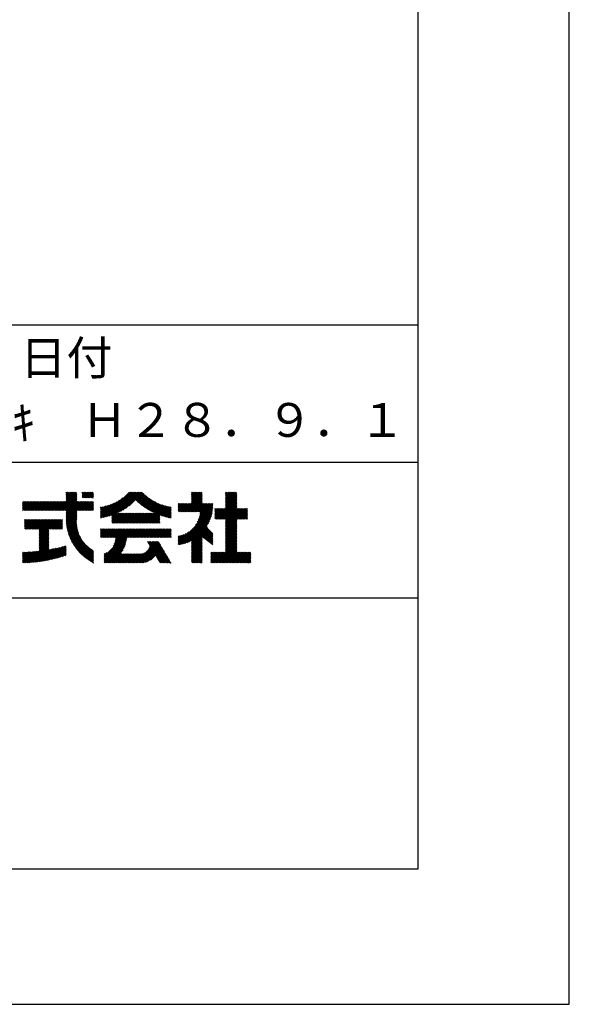
# Model space of a CAD drawing. Extents: x 0 to 12600, y 0 to 8910.
# Drawn here: x 11385 to 12600, y 0 to 2180 of the extents above; entities that cross this region are included whole.
import ezdxf

# ---------------------------------------------------------------- set-up
doc = ezdxf.new("R2010")
doc.units = 0
doc.header["$LTSCALE"] = 0.3
doc.layers.get('DEFPOINTS').update_dxf_attribs({"linetype": 'CONTINUOUS'})
doc.layers.add('TITLE', color=7, linetype='CONTINUOUS')
doc.styles.get("Standard").update_dxf_attribs({"font": 'romans.shx', "bigfont": 'bigfont.shx'})

msp = doc.modelspace()

# ---------------------------------------------------------------- linework, layer by layer
at = {"layer": 'DEFPOINTS', "color": 4}
for p, q in [((12600, 0), (12600, 8910)), ((0, 0), (12600, 0))]:
    msp.add_line(p, q, dxfattribs=at)
at = {"layer": 'TITLE'}
for p, q in [((12266.2, 300), (12266.2, 8610)), ((750, 1503.8), (12266.2, 1503.8)), ((9566.3, 1200), (12266.2, 1200)), ((11469.7, 1093.2), (11509.9, 1133.5)), ((11487.4, 1120.8), (11500.1, 1133.5)), ((11487.4, 1118.3), (11502.6, 1133.5)), ((11487.4, 1115.8), (11505, 1133.5)), ((11487.4, 1113.4), (11507.5, 1133.5)), ((11487.4, 1133), (11487.8, 1133.5)), ((11487.4, 1130.6), (11490.3, 1133.5)), ((11487.4, 1128.1), (11492.7, 1133.5)), ((11487.4, 1125.7), (11495.2, 1133.5)), ((11487.4, 1123.2), (11497.6, 1133.5)), ((11522.6, 1131.5), (11524.7, 1133.5)), ((11522.6, 1129), (11527.1, 1133.5)), ((11522.6, 1126.6), (11529.6, 1133.5)), ((11522.6, 1124.1), (11532, 1133.5)), ((11522.6, 1121.7), (11534.5, 1133.5)), ((11524.5, 1121.1), (11536.9, 1133.5)), ((11527, 1121.1), (11539.4, 1133.5)), ((11529.4, 1121.1), (11541.8, 1133.5)), ((11531.9, 1121.1), (11544.3, 1133.5)), ((11534.4, 1121.1), (11546.7, 1133.5)), ((11572.3, 1078), (11627.8, 1133.5)), ((11575.5, 1078.8), (11630.2, 1133.5)), ((11578.9, 1079.7), (11632.7, 1133.5)), ((11582.4, 1080.7), (11635.1, 1133.5)), ((11586, 1081.9), (11637.6, 1133.5)), ((11588.4, 1081.8), (11640, 1133.5)), ((11588.4, 1079.4), (11642.5, 1133.5)), ((11588.4, 1076.9), (11644.9, 1133.5)), ((11602.5, 1088.6), (11647.4, 1133.5)), ((11607.4, 1091), (11649.9, 1133.5)), ((11612.8, 1094), (11652.3, 1133.5)), ((11619, 1097.7), (11654.8, 1133.5)), ((11764.8, 1133), (11765.2, 1133.5)), ((11764.8, 1130.6), (11767.7, 1133.5)), ((11764.8, 1128.1), (11770.1, 1133.5)), ((11764.8, 1125.7), (11772.6, 1133.5)), ((11764.8, 1123.2), (11775.1, 1133.5)), ((11764.8, 1120.8), (11777.5, 1133.5)), ((11764.8, 1118.3), (11780, 1133.5)), ((11764.8, 1115.9), (11782.4, 1133.5)), ((11764.8, 1113.4), (11784.9, 1133.5)), ((11764.8, 1110.9), (11787.3, 1133.5)), ((11839.9, 1122.2), (11851.2, 1133.5)), ((11839.9, 1119.8), (11853.6, 1133.5)), ((11839.9, 1117.3), (11856.1, 1133.5)), ((11839.9, 1114.9), (11858.5, 1133.5)), ((11839.9, 1112.4), (11861, 1133.5)), ((11839.9, 1110), (11863.4, 1133.5)), ((11839.9, 1132.1), (11841.3, 1133.5)), ((11839.9, 1129.6), (11843.8, 1133.5)), ((11839.9, 1127.2), (11846.2, 1133.5)), ((11839.9, 1124.7), (11848.7, 1133.5)), ((11391.1, 1093.3), (11410.9, 1113)), ((11391.1, 1098.2), (11406, 1113)), ((11391.1, 1095.7), (11408.5, 1113)), ((11391.1, 1112.9), (11391.3, 1113)), ((11391.1, 1110.4), (11393.7, 1113)), ((11391.1, 1108), (11396.2, 1113)), ((11391.1, 1105.5), (11398.6, 1113)), ((11391.1, 1103.1), (11401.1, 1113)), ((11391.1, 1100.6), (11403.5, 1113)), ((11393.6, 1093.2), (11413.4, 1113)), ((11396, 1093.2), (11415.8, 1113)), ((11398.5, 1093.2), (11418.3, 1113)), ((11400.9, 1093.2), (11420.7, 1113)), ((11403.4, 1093.2), (11423.2, 1113)), ((11405.8, 1093.2), (11425.6, 1113)), ((11408.3, 1093.2), (11428.1, 1113)), ((11410.7, 1093.2), (11430.5, 1113)), ((11413.2, 1093.2), (11433, 1113)), ((11415.6, 1093.2), (11435.5, 1113)), ((11418.1, 1093.2), (11437.9, 1113)), ((11420.6, 1093.2), (11440.4, 1113)), ((11423, 1093.2), (11442.8, 1113)), ((11425.5, 1093.2), (11445.3, 1113)), ((11427.9, 1093.2), (11447.7, 1113)), ((11430.4, 1093.2), (11450.2, 1113)), ((11432.8, 1093.2), (11452.6, 1113)), ((11435.3, 1093.2), (11455.1, 1113)), ((11437.7, 1093.2), (11457.5, 1113)), ((11440.2, 1093.2), (11460, 1113)), ((11442.6, 1093.2), (11462.5, 1113)), ((11445.1, 1093.2), (11464.9, 1113)), ((11447.6, 1093.2), (11467.4, 1113)), ((11450, 1093.2), (11469.8, 1113)), ((11452.5, 1093.2), (11472.3, 1113)), ((11454.9, 1093.2), (11474.7, 1113)), ((11457.4, 1093.2), (11477.2, 1113)), ((11459.8, 1093.2), (11479.6, 1113)), ((11462.3, 1093.2), (11482.1, 1113)), ((11464.7, 1093.2), (11484.6, 1113)), ((11467.2, 1093.2), (11487, 1113)), ((11472.1, 1093.2), (11510.9, 1132)), ((11474.6, 1093.2), (11510.9, 1129.5)), ((11477, 1093.2), (11510.9, 1127.1)), ((11479.5, 1093.2), (11510.9, 1124.6)), ((11481.9, 1093.2), (11510.9, 1122.2)), ((11484.4, 1093.2), (11510.9, 1119.7)), ((11486.8, 1093.2), (11510.9, 1117.3)), ((11487.4, 1091.3), (11510.9, 1114.8)), ((11487.4, 1088.8), (11511.6, 1113)), ((11487.4, 1086.4), (11514, 1113)), ((11487.4, 1083.9), (11516.5, 1113)), ((11487.4, 1081.5), (11518.9, 1113)), ((11487.4, 1079), (11521.4, 1113)), ((11487.4, 1076.6), (11523.8, 1113)), ((11487.4, 1074.1), (11526.3, 1113)), ((11487.4, 1071.7), (11528.7, 1113)), ((11511.4, 1093.2), (11531.2, 1113)), ((11513.8, 1093.2), (11533.7, 1113)), ((11516.3, 1093.2), (11536.1, 1113)), ((11518.8, 1093.2), (11538.6, 1113)), ((11521.2, 1093.2), (11541, 1113)), ((11523.7, 1093.2), (11543.5, 1113)), ((11526.1, 1093.2), (11545.9, 1113)), ((11528.6, 1093.2), (11547.6, 1112.3)), ((11536.8, 1121.1), (11547.6, 1131.9)), ((11539.3, 1121.1), (11547.6, 1129.4)), ((11541.7, 1121.1), (11547.6, 1127)), ((11544.2, 1121.1), (11547.6, 1124.5)), ((11546.6, 1121.1), (11547.6, 1122.1)), ((11563.4, 1076.5), (11599.5, 1112.6)), ((11566, 1076.7), (11605.3, 1115.9)), ((11569.1, 1077.3), (11612.7, 1120.9)), ((11626.8, 1103.1), (11656.6, 1132.8)), ((11641.6, 1115.4), (11657.8, 1131.6)), ((11642.9, 1114.2), (11659.1, 1130.4)), ((11644.2, 1113.1), (11660.3, 1129.2)), ((11645.5, 1111.9), (11661.6, 1128.1)), ((11646.8, 1110.8), (11662.9, 1126.9)), ((11648.1, 1109.6), (11664.2, 1125.8)), ((11649.4, 1108.5), (11665.6, 1124.7)), ((11650.8, 1107.4), (11666.9, 1123.6)), ((11652.1, 1106.3), (11668.3, 1122.5)), ((11653.5, 1105.2), (11669.7, 1121.4)), ((11654.9, 1104.2), (11671.2, 1120.4)), ((11656.3, 1103.1), (11672.6, 1119.4)), ((11657.7, 1102.1), (11674.1, 1118.4)), ((11659.2, 1101.1), (11675.5, 1117.4)), ((11660.6, 1100.1), (11677, 1116.5)), ((11662.1, 1099.1), (11678.6, 1115.5)), ((11663.6, 1098.1), (11680.1, 1114.6)), ((11665.1, 1097.2), (11681.7, 1113.7)), ((11666.6, 1096.2), (11683.2, 1112.9)), ((11668.1, 1095.3), (11684.8, 1112)), ((11746.5, 1090.2), (11788.3, 1132)), ((11749, 1090.2), (11788.3, 1129.5)), ((11751.4, 1090.2), (11788.3, 1127.1)), ((11753.9, 1090.2), (11788.3, 1124.6)), ((11756.4, 1090.2), (11788.3, 1122.2)), ((11758.8, 1090.2), (11788.3, 1119.7)), ((11761.3, 1090.2), (11788.3, 1117.3)), ((11763.7, 1090.2), (11788.3, 1114.8)), ((11766.2, 1090.2), (11788.3, 1112.3)), ((11818.2, 1073.6), (11864.6, 1119.9)), ((11820.7, 1073.6), (11864.6, 1117.5)), ((11823.1, 1073.6), (11864.6, 1115)), ((11825.6, 1073.6), (11864.6, 1112.6)), ((11839.9, 1107.5), (11864.6, 1132.2)), ((11839.9, 1105.1), (11864.6, 1129.8)), ((11839.9, 1102.6), (11864.6, 1127.3)), ((11839.9, 1100.1), (11864.6, 1124.9)), ((11839.9, 1097.7), (11864.6, 1122.4)), ((11487.5, 1069.3), (11510.9, 1092.7)), ((11487.6, 1067), (11510.9, 1090.3)), ((11531, 1093.2), (11547.6, 1109.8)), ((11533.5, 1093.2), (11547.6, 1107.3)), ((11535.9, 1093.2), (11547.6, 1104.9)), ((11538.4, 1093.2), (11547.6, 1102.4)), ((11540.8, 1093.2), (11547.6, 1100)), ((11543.3, 1093.2), (11547.6, 1097.5)), ((11545.8, 1093.2), (11547.6, 1095.1)), ((11563.4, 1079), (11594.6, 1110.1)), ((11563.4, 1081.4), (11590.2, 1108.2)), ((11563.4, 1083.9), (11586.1, 1106.5)), ((11563.4, 1086.3), (11582.3, 1105.2)), ((11563.4, 1088.8), (11578.7, 1104)), ((11563.4, 1091.2), (11575.3, 1103.1)), ((11563.4, 1093.7), (11572, 1102.3)), ((11563.4, 1096.2), (11568.9, 1101.6)), ((11563.4, 1098.6), (11565.8, 1101)), ((11662.7, 1065.3), (11702.2, 1104.8)), ((11665.1, 1065.3), (11704, 1104.2)), ((11667.6, 1065.3), (11705.9, 1103.6)), ((11669.7, 1094.4), (11686.5, 1111.2)), ((11670.1, 1065.3), (11707.9, 1103.1)), ((11671.2, 1093.5), (11688.1, 1110.4)), ((11672.5, 1065.3), (11709.8, 1102.6)), ((11672.8, 1092.6), (11689.8, 1109.6)), ((11674.4, 1091.8), (11691.5, 1108.8)), ((11675, 1065.3), (11711.8, 1102.1)), ((11676, 1090.9), (11693.2, 1108.1)), ((11677.6, 1090.1), (11694.9, 1107.4)), ((11679.3, 1089.3), (11696.7, 1106.7)), ((11680.9, 1088.5), (11698.5, 1106)), ((11682.6, 1087.7), (11700.3, 1105.4)), ((11694.8, 1082.7), (11713.8, 1101.7)), ((11696.7, 1082.1), (11715.9, 1101.3)), ((11698.5, 1081.5), (11717.9, 1100.9)), ((11700.4, 1080.9), (11719.8, 1100.3)), ((11702.2, 1080.3), (11719.8, 1097.9)), ((11704.1, 1079.8), (11719.8, 1095.4)), ((11706.1, 1079.2), (11719.8, 1093)), ((11708, 1078.7), (11719.8, 1090.5)), ((11735.4, 1093.9), (11750.4, 1108.8)), ((11735.4, 1091.4), (11752.8, 1108.8)), ((11735.4, 1098.8), (11745.5, 1108.8)), ((11735.4, 1096.3), (11747.9, 1108.8)), ((11735.4, 1108.6), (11735.6, 1108.8)), ((11735.4, 1106.1), (11738.1, 1108.8)), ((11735.4, 1103.7), (11740.6, 1108.8)), ((11735.4, 1101.2), (11743, 1108.8)), ((11735.4, 1020.2), (11811.4, 1096.2)), ((11735.4, 1017.8), (11811.1, 1093.4)), ((11736.7, 1090.2), (11755.3, 1108.8)), ((11737.2, 1017.1), (11810.6, 1090.5)), ((11739.2, 1090.2), (11757.7, 1108.8)), ((11741.6, 1090.2), (11760.2, 1108.8)), ((11744.1, 1090.2), (11762.7, 1108.8)), ((11768.6, 1090.2), (11788.3, 1109.9)), ((11771.1, 1090.2), (11789.7, 1108.8)), ((11773.5, 1090.2), (11792.1, 1108.8)), ((11773.7, 1061), (11811.6, 1098.9)), ((11776, 1090.2), (11794.6, 1108.8)), ((11777.4, 1067.1), (11811.8, 1101.5)), ((11778.5, 1090.2), (11797, 1108.8)), ((11779.6, 1071.7), (11811.8, 1104)), ((11780.9, 1090.2), (11799.5, 1108.8)), ((11781, 1075.6), (11811.8, 1106.4)), ((11782.1, 1079.1), (11811.7, 1108.8)), ((11782.8, 1082.3), (11809.3, 1108.8)), ((11783.3, 1085.3), (11806.8, 1108.8)), ((11783.4, 1090.2), (11801.9, 1108.8)), ((11783.7, 1088.1), (11804.4, 1108.8)), ((11816.6, 1089.1), (11825, 1097.5)), ((11816.6, 1086.7), (11827.5, 1097.5)), ((11816.6, 1084.2), (11829.9, 1097.5)), ((11816.6, 1081.8), (11832.4, 1097.5)), ((11816.6, 1079.3), (11834.8, 1097.5)), ((11816.6, 1076.9), (11837.3, 1097.5)), ((11816.6, 1074.4), (11839.7, 1097.5)), ((11816.6, 1091.6), (11822.6, 1097.5)), ((11816.6, 1096.5), (11817.7, 1097.5)), ((11816.6, 1094), (11820.1, 1097.5)), ((11828.1, 1073.6), (11864.6, 1110.1)), ((11830.5, 1073.6), (11864.6, 1107.7)), ((11833, 1073.6), (11864.6, 1105.2)), ((11835.4, 1073.6), (11864.6, 1102.8)), ((11837.9, 1073.6), (11864.6, 1100.3)), ((11839.9, 1073.1), (11864.6, 1097.8)), ((11839.9, 1070.7), (11866.8, 1097.5)), ((11839.9, 1068.2), (11869.2, 1097.5)), ((11839.9, 1065.8), (11871.7, 1097.5)), ((11839.9, 1063.3), (11874.1, 1097.5)), ((11839.9, 1060.9), (11876.6, 1097.5)), ((11839.9, 1058.4), (11879, 1097.5)), ((11839.9, 1056), (11881.5, 1097.5)), ((11839.9, 1053.5), (11883.9, 1097.5)), ((11839.9, 1051), (11886.4, 1097.5)), ((11864.9, 1073.6), (11888.6, 1097.3)), ((11867.3, 1073.6), (11888.6, 1094.8)), ((11869.8, 1073.6), (11888.6, 1092.4)), ((11872.2, 1073.6), (11888.6, 1089.9)), ((11395.6, 1073.1), (11395.8, 1073.4)), ((11395.6, 1070.7), (11398.3, 1073.4)), ((11395.6, 1068.2), (11400.7, 1073.4)), ((11395.6, 1065.8), (11403.2, 1073.4)), ((11395.6, 1063.3), (11405.7, 1073.4)), ((11395.6, 1060.8), (11408.1, 1073.4)), ((11395.6, 1058.4), (11410.6, 1073.4)), ((11395.6, 1055.9), (11413, 1073.4)), ((11395.6, 1053.5), (11415.5, 1073.4)), ((11396.7, 1052.1), (11417.9, 1073.4)), ((11399.1, 1052.1), (11420.4, 1073.4)), ((11401.6, 1052.1), (11422.8, 1073.4)), ((11404, 1052.1), (11425.3, 1073.4)), ((11406.5, 1052.1), (11427.8, 1073.4)), ((11408.9, 1052.1), (11430.2, 1073.4)), ((11411.4, 1052.1), (11432.7, 1073.4)), ((11413.8, 1052.1), (11435.1, 1073.4)), ((11416.3, 1052.1), (11437.6, 1073.4)), ((11418.7, 1052.1), (11440, 1073.4)), ((11421.2, 1052.1), (11442.5, 1073.4)), ((11423.7, 1052.1), (11444.9, 1073.4)), ((11426.1, 1052.1), (11447.4, 1073.4)), ((11427.9, 1031.8), (11469.5, 1073.4)), ((11427.9, 1041.6), (11459.7, 1073.4)), ((11427.9, 1039.2), (11462.1, 1073.4)), ((11427.9, 1036.7), (11464.6, 1073.4)), ((11427.9, 1034.3), (11467, 1073.4)), ((11427.9, 1051.4), (11449.8, 1073.4)), ((11427.9, 1049), (11452.3, 1073.4)), ((11427.9, 1046.5), (11454.8, 1073.4)), ((11427.9, 1044.1), (11457.2, 1073.4)), ((11450.7, 1052.1), (11471.9, 1073.4)), ((11453.1, 1052.1), (11474.4, 1073.4)), ((11455.6, 1052.1), (11476.8, 1073.4)), ((11458, 1052.1), (11479.3, 1073.4)), ((11460.5, 1052.1), (11479.3, 1070.9)), ((11462.9, 1052.1), (11479.3, 1068.5)), ((11487.8, 1064.7), (11510.9, 1087.8)), ((11488, 1062.5), (11510.9, 1085.3)), ((11488.3, 1060.3), (11510.9, 1082.9)), ((11488.6, 1058.2), (11510.9, 1080.4)), ((11489, 1056), (11510.9, 1078)), ((11489.3, 1054), (11510.9, 1075.5)), ((11489.7, 1051.9), (11510.9, 1073)), ((11490.2, 1049.9), (11510.7, 1070.5)), ((11588.4, 1072), (11603.7, 1087.3)), ((11588.4, 1069.6), (11606.1, 1087.3)), ((11588.4, 1067.1), (11608.6, 1087.3)), ((11588.4, 1074.5), (11601.2, 1087.3)), ((11589, 1065.3), (11611, 1087.3)), ((11591.5, 1065.3), (11613.5, 1087.3)), ((11594, 1065.3), (11616, 1087.3)), ((11596.4, 1065.3), (11618.4, 1087.3)), ((11598.9, 1065.3), (11620.9, 1087.3)), ((11601.3, 1065.3), (11623.3, 1087.3)), ((11603.8, 1065.3), (11625.8, 1087.3)), ((11606.2, 1065.3), (11628.2, 1087.3)), ((11608.7, 1065.3), (11630.7, 1087.3)), ((11611.1, 1065.3), (11633.1, 1087.3)), ((11613.6, 1065.3), (11635.6, 1087.3)), ((11616, 1065.3), (11638, 1087.3)), ((11618.5, 1065.3), (11640.5, 1087.3)), ((11621, 1065.3), (11643, 1087.3)), ((11623.4, 1065.3), (11645.4, 1087.3)), ((11625.9, 1065.3), (11647.9, 1087.3)), ((11628.3, 1065.3), (11650.3, 1087.3)), ((11630.8, 1065.3), (11652.8, 1087.3)), ((11633.2, 1065.3), (11655.2, 1087.3)), ((11635.7, 1065.3), (11657.7, 1087.3)), ((11638.1, 1065.3), (11660.1, 1087.3)), ((11640.6, 1065.3), (11662.6, 1087.3)), ((11643.1, 1065.3), (11665, 1087.3)), ((11645.5, 1065.3), (11667.5, 1087.3)), ((11648, 1065.3), (11670, 1087.3)), ((11650.4, 1065.3), (11672.4, 1087.3)), ((11652.9, 1065.3), (11674.9, 1087.3)), ((11655.3, 1065.3), (11677.3, 1087.3)), ((11657.8, 1065.3), (11679.8, 1087.3)), ((11660.2, 1065.3), (11682.2, 1087.3)), ((11677.4, 1065.3), (11694.8, 1082.7)), ((11679.9, 1065.3), (11694.8, 1080.3)), ((11682.3, 1065.3), (11694.8, 1077.8)), ((11684.8, 1065.3), (11694.8, 1075.4)), ((11687.2, 1065.3), (11694.8, 1072.9)), ((11689.7, 1065.3), (11694.8, 1070.4)), ((11710, 1078.2), (11719.8, 1088)), ((11712, 1077.8), (11719.8, 1085.6)), ((11714, 1077.3), (11719.8, 1083.1)), ((11716, 1076.9), (11719.8, 1080.7)), ((11718.1, 1076.5), (11719.8, 1078.2)), ((11740.2, 1017.6), (11810.1, 1087.5)), ((11743.4, 1018.3), (11809.4, 1084.3)), ((11746.7, 1019.2), (11808.5, 1081)), ((11750.2, 1020.3), (11807.4, 1077.5)), ((11754, 1021.6), (11806.1, 1073.7)), ((11758.1, 1023.3), (11804.4, 1069.6)), ((11839.9, 1048.6), (11864.6, 1073.3)), ((11839.9, 1046.1), (11864.6, 1070.8)), ((11839.9, 1043.7), (11864.6, 1068.4)), ((11874.7, 1073.6), (11888.6, 1087.5)), ((11877.2, 1073.6), (11888.6, 1085)), ((11879.6, 1073.6), (11888.6, 1082.6)), ((11882.1, 1073.6), (11888.6, 1080.1)), ((11884.5, 1073.6), (11888.6, 1077.7)), ((11887, 1073.6), (11888.6, 1075.2)), ((11427.9, 1029.3), (11449.2, 1050.6)), ((11427.9, 1026.9), (11449.2, 1048.2)), ((11465.4, 1052.1), (11479.3, 1066)), ((11467.8, 1052.1), (11479.3, 1063.6)), ((11470.3, 1052.1), (11479.3, 1061.1)), ((11472.8, 1052.1), (11479.3, 1058.7)), ((11475.2, 1052.1), (11479.3, 1056.2)), ((11477.7, 1052.1), (11479.3, 1053.8)), ((11490.7, 1047.9), (11510.7, 1068)), ((11491.2, 1046), (11510.7, 1065.5)), ((11491.7, 1044.1), (11510.8, 1063.2)), ((11492.3, 1042.2), (11511, 1060.9)), ((11492.9, 1040.3), (11511.3, 1058.7)), ((11493.5, 1038.5), (11511.6, 1056.6)), ((11494.1, 1036.7), (11511.9, 1054.5)), ((11494.8, 1034.9), (11512.4, 1052.5)), ((11495.5, 1033.2), (11512.8, 1050.5)), ((11496.3, 1031.4), (11513.3, 1048.5)), ((11497, 1029.7), (11513.9, 1046.6)), ((11563.4, 1052), (11564.3, 1052.8)), ((11563.4, 1049.5), (11566.8, 1052.8)), ((11563.4, 1047.1), (11569.2, 1052.8)), ((11563.4, 1044.6), (11571.7, 1052.8)), ((11563.4, 1042.1), (11574.1, 1052.8)), ((11563.4, 1039.7), (11576.6, 1052.8)), ((11563.4, 1037.2), (11579, 1052.8)), ((11563.4, 1034.8), (11581.5, 1052.8)), ((11564.2, 1033.1), (11583.9, 1052.8)), ((11566.6, 1033.1), (11586.4, 1052.8)), ((11569.1, 1033.1), (11588.9, 1052.8)), ((11571.5, 991.3), (11633, 1052.8)), ((11571.5, 988.8), (11635.5, 1052.8)), ((11571.5, 986.4), (11638, 1052.8)), ((11571.5, 983.9), (11640.4, 1052.8)), ((11571.5, 1033.1), (11591.3, 1052.8)), ((11574, 1033.1), (11593.8, 1052.8)), ((11576.4, 1033.1), (11596.2, 1052.8)), ((11578.9, 1033.1), (11598.7, 1052.8)), ((11581.3, 1033.1), (11601.1, 1052.8)), ((11583.8, 1033.1), (11603.6, 1052.8)), ((11586.2, 1033.1), (11606, 1052.8)), ((11588.7, 1033.1), (11608.5, 1052.8)), ((11591.2, 1033.1), (11610.9, 1052.8)), ((11591.7, 1014), (11630.6, 1052.8)), ((11593.6, 1033.1), (11613.4, 1052.8)), ((11593.9, 1018.6), (11628.1, 1052.8)), ((11595.1, 1022.3), (11625.7, 1052.8)), ((11595.9, 1025.5), (11623.2, 1052.8)), ((11596.1, 1033.1), (11615.9, 1052.8)), ((11596.3, 1028.3), (11620.8, 1052.8)), ((11596.4, 1031), (11618.3, 1052.8)), ((11623.1, 1033.1), (11642.9, 1052.8)), ((11625.5, 1033.1), (11645.3, 1052.8)), ((11628, 1033.1), (11647.8, 1052.8)), ((11630.4, 1033.1), (11650.2, 1052.8)), ((11632.9, 1033.1), (11652.7, 1052.8)), ((11635.3, 1033.1), (11655.1, 1052.8)), ((11637.8, 1033.1), (11657.6, 1052.8)), ((11640.3, 1033.1), (11660, 1052.8)), ((11642.7, 1033.1), (11662.5, 1052.8)), ((11645.2, 1033.1), (11665, 1052.8)), ((11647.6, 1033.1), (11667.4, 1052.8)), ((11650.1, 1033.1), (11669.9, 1052.8)), ((11652.5, 1033.1), (11672.3, 1052.8)), ((11655, 1033.1), (11674.8, 1052.8)), ((11657.4, 1033.1), (11677.2, 1052.8)), ((11659.9, 1033.1), (11679.7, 1052.8)), ((11662.3, 1033.1), (11682.1, 1052.8)), ((11664.8, 1033.1), (11684.6, 1052.8)), ((11667.3, 1033.1), (11687.1, 1052.8)), ((11669.7, 1033.1), (11689.5, 1052.8)), ((11672.2, 1033.1), (11692, 1052.8)), ((11674.6, 1033.1), (11694.4, 1052.8)), ((11677.1, 1033.1), (11696.9, 1052.8)), ((11679.5, 1033.1), (11699.3, 1052.8)), ((11682, 1033.1), (11701.8, 1052.8)), ((11684.4, 1033.1), (11704.2, 1052.8)), ((11686.9, 1033.1), (11706.7, 1052.8)), ((11689.3, 1033.1), (11709.1, 1052.8)), ((11691.8, 1033.1), (11711.6, 1052.8)), ((11692.2, 1065.3), (11694.8, 1068)), ((11694.3, 1033.1), (11714.1, 1052.8)), ((11694.6, 1065.3), (11694.8, 1065.5)), ((11696.7, 1033.1), (11716.5, 1052.8)), ((11699.2, 1033.1), (11719, 1052.8)), ((11701.6, 1033.1), (11719.8, 1051.2)), ((11704.1, 1033.1), (11719.8, 1048.8)), ((11706.5, 1033.1), (11719.8, 1046.3)), ((11762.8, 1025.5), (11802.3, 1064.9)), ((11764.8, 1025), (11799.3, 1059.5)), ((11764.8, 1022.6), (11798.7, 1056.4)), ((11764.8, 1020.1), (11799.9, 1055.2)), ((11764.8, 1017.7), (11801.1, 1053.9)), ((11764.8, 1015.2), (11802.2, 1052.7)), ((11764.8, 1012.8), (11803.4, 1051.4)), ((11788.6, 1034.1), (11804.6, 1050.1)), ((11790, 1033), (11805.8, 1048.9)), ((11791.4, 1032), (11807, 1047.6)), ((11792.8, 1030.9), (11808.2, 1046.4)), ((11839.9, 1041.2), (11864.6, 1065.9)), ((11839.9, 1038.8), (11864.6, 1063.5)), ((11839.9, 1036.3), (11864.6, 1061)), ((11839.9, 1033.9), (11864.6, 1058.6)), ((11839.9, 1031.4), (11864.6, 1056.1)), ((11839.9, 1029), (11864.6, 1053.7)), ((11839.9, 1026.5), (11864.6, 1051.2)), ((11839.9, 1024), (11864.6, 1048.8)), ((11839.9, 1021.6), (11864.6, 1046.3)), ((11427.9, 1024.4), (11449.2, 1045.7)), ((11427.9, 1022), (11449.2, 1043.3)), ((11427.9, 1019.5), (11449.2, 1040.8)), ((11427.9, 1017.1), (11449.2, 1038.4)), ((11427.9, 1014.6), (11449.2, 1035.9)), ((11427.9, 1012.2), (11449.2, 1033.5)), ((11427.9, 1009.7), (11449.2, 1031)), ((11427.9, 1007.2), (11449.2, 1028.6)), ((11427.9, 1004.8), (11449.2, 1026.1)), ((11497.8, 1028), (11514.5, 1044.8)), ((11498.6, 1026.4), (11515.1, 1043)), ((11499.4, 1024.8), (11515.8, 1041.2)), ((11500.2, 1023.1), (11516.5, 1039.5)), ((11501.1, 1021.6), (11517.3, 1037.8)), ((11502, 1020), (11518.1, 1036.1)), ((11502.9, 1018.4), (11518.9, 1034.5)), ((11503.8, 1016.9), (11519.8, 1032.9)), ((11504.8, 1015.4), (11520.7, 1031.3)), ((11505.8, 1013.9), (11521.6, 1029.8)), ((11506.7, 1012.5), (11522.5, 1028.3)), ((11507.8, 1011), (11523.5, 1026.8)), ((11508.8, 1009.6), (11524.6, 1025.4)), ((11571.5, 981.5), (11621.3, 1031.3)), ((11571.5, 979), (11621, 1028.5)), ((11571.9, 977), (11620.5, 1025.6)), ((11709, 1033.1), (11719.8, 1043.9)), ((11711.4, 1033.1), (11719.8, 1041.4)), ((11713.9, 1033.1), (11719.8, 1038.9)), ((11716.4, 1033.1), (11719.8, 1036.5)), ((11718.8, 1033.1), (11719.8, 1034)), ((11735.4, 1022.7), (11758.6, 1045.9)), ((11735.4, 1025.1), (11752.5, 1042.2)), ((11735.4, 1027.6), (11747.9, 1040)), ((11735.4, 1030), (11744, 1038.6)), ((11735.4, 1032.5), (11740.5, 1037.5)), ((11735.4, 1034.9), (11737.3, 1036.8)), ((11764.8, 1010.3), (11788.3, 1033.8)), ((11764.8, 1007.8), (11788.3, 1031.3)), ((11764.8, 1005.4), (11788.3, 1028.9)), ((11764.8, 1002.9), (11788.3, 1026.4)), ((11794.1, 1029.8), (11809.4, 1045.1)), ((11795.5, 1028.8), (11810.6, 1043.8)), ((11796.9, 1027.7), (11811.8, 1042.6)), ((11798.3, 1026.6), (11811.8, 1040.1)), ((11799.7, 1025.5), (11811.8, 1037.6)), ((11801.1, 1024.5), (11811.8, 1035.2)), ((11802.4, 1023.4), (11811.8, 1032.7)), ((11803.8, 1022.3), (11811.8, 1030.3)), ((11805.2, 1021.3), (11811.8, 1027.8)), ((11806.6, 1020.2), (11811.8, 1025.4)), ((11839.9, 1019.1), (11864.6, 1043.8)), ((11839.9, 1016.7), (11864.6, 1041.4)), ((11839.9, 1014.2), (11864.6, 1038.9)), ((11839.9, 1011.8), (11864.6, 1036.5)), ((11839.9, 1009.3), (11864.6, 1034)), ((11839.9, 1006.9), (11864.6, 1031.6)), ((11839.9, 1004.4), (11864.6, 1029.1)), ((11839.9, 1002), (11864.6, 1026.7)), ((11395.2, 977.1), (11420.8, 1002.6)), ((11397.8, 977.1), (11423.5, 1002.9)), ((11400.3, 977.2), (11426.3, 1003.2)), ((11402.9, 977.4), (11449.2, 1023.6)), ((11405.5, 977.5), (11449.2, 1021.2)), ((11408.1, 977.7), (11449.2, 1018.7)), ((11410.8, 977.9), (11449.2, 1016.3)), ((11413.5, 978.1), (11449.2, 1013.8)), ((11416.2, 978.4), (11449.2, 1011.4)), ((11418.9, 978.6), (11449.2, 1008.9)), ((11421.7, 978.9), (11449.2, 1006.5)), ((11424.4, 979.3), (11452.2, 1007)), ((11427.3, 979.6), (11455.2, 1007.5)), ((11430.1, 980), (11458.2, 1008.1)), ((11433, 980.4), (11461.3, 1008.7)), ((11435.9, 980.9), (11464.4, 1009.4)), ((11438.8, 981.4), (11467.5, 1010)), ((11441.8, 981.9), (11470.6, 1010.7)), ((11444.8, 982.5), (11473.8, 1011.5)), ((11447.9, 983.1), (11477.1, 1012.3)), ((11451, 983.7), (11480.3, 1013.1)), ((11454.2, 984.4), (11483.6, 1013.9)), ((11457.3, 985.2), (11487, 1014.8)), ((11460.6, 986), (11487.4, 1012.7)), ((11463.9, 986.8), (11487.4, 1010.3)), ((11467.2, 987.7), (11487.4, 1007.8)), ((11470.6, 988.6), (11487.4, 1005.4)), ((11474.1, 989.6), (11487.4, 1002.9)), ((11509.8, 1008.2), (11525.6, 1024)), ((11510.9, 1006.8), (11526.7, 1022.6)), ((11512, 1005.5), (11527.8, 1021.2)), ((11513.1, 1004.1), (11528.9, 1019.9)), ((11514.3, 1002.8), (11530.1, 1018.6)), ((11515.4, 1001.5), (11531.3, 1017.4)), ((11516.6, 1000.2), (11532.5, 1016.2)), ((11517.8, 999), (11533.8, 1015)), ((11519, 997.7), (11535.1, 1013.8)), ((11520.2, 996.5), (11536.4, 1012.7)), ((11521.5, 995.3), (11537.7, 1011.6)), ((11522.8, 994.1), (11539.1, 1010.5)), ((11524, 992.9), (11540.5, 1009.4)), ((11525.4, 991.8), (11542, 1008.4)), ((11526.7, 990.7), (11543.4, 1007.4)), ((11528, 989.6), (11544.9, 1006.5)), ((11529.4, 988.5), (11546.5, 1005.6)), ((11530.8, 987.4), (11547.6, 1004.2)), ((11574.4, 977), (11619.8, 1022.5)), ((11576.8, 977), (11618.9, 1019.1)), ((11579.3, 977), (11617.7, 1015.4)), ((11581.7, 977), (11616, 1011.3)), ((11584.2, 977), (11613.5, 1006.3)), ((11640.6, 977), (11687.9, 1024.3)), ((11643.1, 977), (11690.4, 1024.3)), ((11645.6, 977), (11692.2, 1023.7)), ((11648, 977), (11693.2, 1022.1)), ((11650.5, 977), (11694.1, 1020.6)), ((11652.9, 977), (11695, 1019)), ((11655.4, 977), (11695.9, 1017.5)), ((11658.1, 977.3), (11696.8, 1015.9)), ((11661.3, 978), (11697.7, 1014.4)), ((11664.8, 979), (11698.6, 1012.9)), ((11667.4, 1023.4), (11668.3, 1024.3)), ((11668.3, 1021.9), (11670.7, 1024.3)), ((11668.9, 980.6), (11699.5, 1011.3)), ((11669.3, 1020.3), (11673.2, 1024.3)), ((11670.2, 1018.8), (11675.6, 1024.3)), ((11670.4, 1009.2), (11685.5, 1024.3)), ((11671.1, 1017.2), (11678.1, 1024.3)), ((11671.9, 1013.1), (11683, 1024.3)), ((11672, 1015.7), (11680.6, 1024.3)), ((11674.1, 983.5), (11700.4, 1009.8)), ((11685.7, 992.5), (11701.4, 1008.2)), ((11686.6, 991), (11702.3, 1006.7)), ((11687.5, 989.4), (11703.2, 1005.1)), ((11688.4, 987.9), (11704.1, 1003.6)), ((11764.8, 1000.5), (11788.3, 1024)), ((11764.8, 998), (11788.3, 1021.5)), ((11764.8, 995.6), (11788.3, 1019.1)), ((11764.8, 993.1), (11788.3, 1016.6)), ((11764.8, 990.7), (11788.3, 1014.2)), ((11764.8, 988.2), (11788.3, 1011.7)), ((11764.8, 985.7), (11788.3, 1009.2)), ((11764.8, 983.3), (11788.3, 1006.8)), ((11764.8, 980.8), (11788.3, 1004.3)), ((11808, 1019.1), (11811.8, 1022.9)), ((11809.4, 1018), (11811.8, 1020.5)), ((11810.8, 1017), (11811.8, 1018)), ((11817.4, 977), (11864.6, 1024.2)), ((11819.8, 977), (11864.6, 1021.7)), ((11822.3, 977), (11864.6, 1019.3)), ((11824.8, 977), (11864.6, 1016.8)), ((11827.2, 977), (11864.6, 1014.4)), ((11829.7, 977), (11864.6, 1011.9)), ((11832.1, 977), (11864.6, 1009.5)), ((11834.6, 977), (11864.6, 1007)), ((11837, 977), (11864.6, 1004.6)), ((11391.1, 977.9), (11415.4, 1002.1)), ((11391.1, 980.3), (11412.7, 1001.9)), ((11391.1, 982.8), (11410.1, 1001.7)), ((11391.1, 985.2), (11407.4, 1001.5)), ((11391.1, 987.7), (11404.8, 1001.3)), ((11391.1, 990.2), (11402.2, 1001.2)), ((11391.1, 992.6), (11399.6, 1001.1)), ((11391.1, 995.1), (11397, 1001)), ((11391.1, 997.5), (11394.5, 1000.9)), ((11391.1, 1000), (11391.9, 1000.8)), ((11392.7, 977), (11418.1, 1002.4)), ((11477.6, 990.7), (11487.4, 1000.5)), ((11481.2, 991.8), (11487.4, 998)), ((11484.9, 993.1), (11487.4, 995.6)), ((11532.2, 986.4), (11547.6, 1001.8)), ((11533.6, 985.3), (11547.6, 999.3)), ((11535.1, 984.3), (11547.6, 996.9)), ((11536.6, 983.4), (11547.6, 994.4)), ((11538, 982.4), (11547.6, 992)), ((11539.6, 981.5), (11547.6, 989.5)), ((11541.1, 980.5), (11547.6, 987.1)), ((11542.6, 979.6), (11547.6, 984.6)), ((11544.2, 978.8), (11547.6, 982.1)), ((11571.5, 993.8), (11577.6, 999.9)), ((11571.5, 996.2), (11572.9, 997.7)), ((11586.6, 977), (11608.9, 999.3)), ((11589.1, 977), (11609.2, 997.1)), ((11591.5, 977), (11611.7, 997.1)), ((11594, 977), (11614.1, 997.1)), ((11596.5, 977), (11616.6, 997.1)), ((11598.9, 977), (11619.1, 997.1)), ((11601.4, 977), (11621.5, 997.1)), ((11603.8, 977), (11624, 997.1)), ((11606.3, 977), (11626.4, 997.1)), ((11608.7, 977), (11628.9, 997.1)), ((11611.2, 977), (11631.3, 997.1)), ((11613.6, 977), (11633.8, 997.1)), ((11616.1, 977), (11636.2, 997.1)), ((11618.5, 977), (11638.7, 997.1)), ((11621, 977), (11641.1, 997.1)), ((11623.5, 977), (11643.6, 997.1)), ((11625.9, 977), (11646.1, 997.1)), ((11628.4, 977), (11648.5, 997.1)), ((11630.8, 977), (11651, 997.1)), ((11633.3, 977), (11653.5, 997.2)), ((11635.7, 977), (11656.6, 997.8)), ((11638.2, 977), (11660.4, 999.2)), ((11689.3, 986.4), (11705, 1002.1)), ((11690.2, 984.8), (11705.9, 1000.5)), ((11691.1, 983.3), (11706.8, 999)), ((11692, 981.7), (11707.7, 997.4)), ((11692.9, 980.2), (11708.6, 995.9)), ((11693.9, 978.6), (11709.5, 994.3)), ((11694.8, 977.1), (11710.5, 992.8)), ((11697.1, 977), (11711.4, 991.2)), ((11699.6, 977), (11712.3, 989.7)), ((11702, 977), (11713.2, 988.2)), ((11704.5, 977), (11714.1, 986.6)), ((11706.9, 977), (11715, 985.1)), ((11709.4, 977), (11715.9, 983.5)), ((11711.8, 977), (11716.8, 982)), ((11764.8, 978.4), (11788.3, 1001.9)), ((11765.8, 977), (11788.3, 999.4)), ((11768.3, 977), (11788.3, 997)), ((11770.7, 977), (11788.3, 994.5)), ((11773.2, 977), (11788.3, 992.1)), ((11775.7, 977), (11788.3, 989.6)), ((11778.1, 977), (11788.3, 987.1)), ((11780.6, 977), (11788.3, 984.7)), ((11783, 977), (11788.3, 982.2)), ((11807.4, 981.8), (11826.6, 1000.9)), ((11807.4, 979.3), (11829.1, 1000.9)), ((11807.4, 991.6), (11816.8, 1000.9)), ((11807.4, 989.1), (11819.3, 1000.9)), ((11807.4, 986.7), (11821.7, 1000.9)), ((11807.4, 984.2), (11824.2, 1000.9)), ((11807.4, 998.9), (11809.4, 1000.9)), ((11807.4, 996.5), (11811.9, 1000.9)), ((11807.4, 994), (11814.4, 1000.9)), ((11807.6, 977), (11831.5, 1000.9)), ((11810, 977), (11834, 1000.9)), ((11812.5, 977), (11836.5, 1000.9)), ((11814.9, 977), (11838.9, 1000.9)), ((11839.5, 977), (11864.6, 1002.1)), ((11841.9, 977), (11865.9, 1000.9)), ((11844.4, 977), (11868.4, 1000.9)), ((11846.9, 977), (11870.8, 1000.9)), ((11849.3, 977), (11873.3, 1000.9)), ((11851.8, 977), (11875.7, 1000.9)), ((11854.2, 977), (11878.2, 1000.9)), ((11856.7, 977), (11880.6, 1000.9)), ((11859.1, 977), (11883.1, 1000.9)), ((11861.6, 977), (11885.5, 1000.9)), ((11864, 977), (11888, 1000.9)), ((11866.5, 977), (11890.5, 1000.9)), ((11868.9, 977), (11892.9, 1000.9)), ((11871.4, 977), (11895.4, 1000.9)), ((11873.9, 977), (11895.7, 998.8)), ((11876.3, 977), (11895.7, 996.3)), ((11878.8, 977), (11895.7, 993.9)), ((11881.2, 977), (11895.7, 991.4)), ((11883.7, 977), (11895.7, 989)), ((11886.1, 977), (11895.7, 986.5)), ((11888.6, 977), (11895.7, 984.1)), ((11891, 977), (11895.7, 981.6)), ((11545.8, 977.9), (11547.6, 979.7)), ((11547.4, 977.1), (11547.6, 977.2)), ((11714.3, 977), (11717.7, 980.4)), ((11716.7, 977), (11718.7, 978.9)), ((11719.2, 977), (11719.6, 977.4)), ((11785.5, 977), (11788.3, 979.8)), ((11787.9, 977), (11788.3, 977.3)), ((11893.5, 977), (11895.7, 979.2)), ((4796.2, 900), (12266.2, 900)), ((750, 300), (12266.2, 300))]:
    msp.add_line(p, q, dxfattribs=at)

# ---------------------------------------------------------------- texts
for s, p in [('日付', (11385.6, 1393.6)), ('高耐食溶融亜鉛ﾒｯｷ', (10548.8, 1249.8)), ('Ｈ２８．９．１', (11521.2, 1256.1))]:
    msp.add_text(s, height=75, dxfattribs=at).set_placement(p)

doc.saveas('drawing.dxf')
